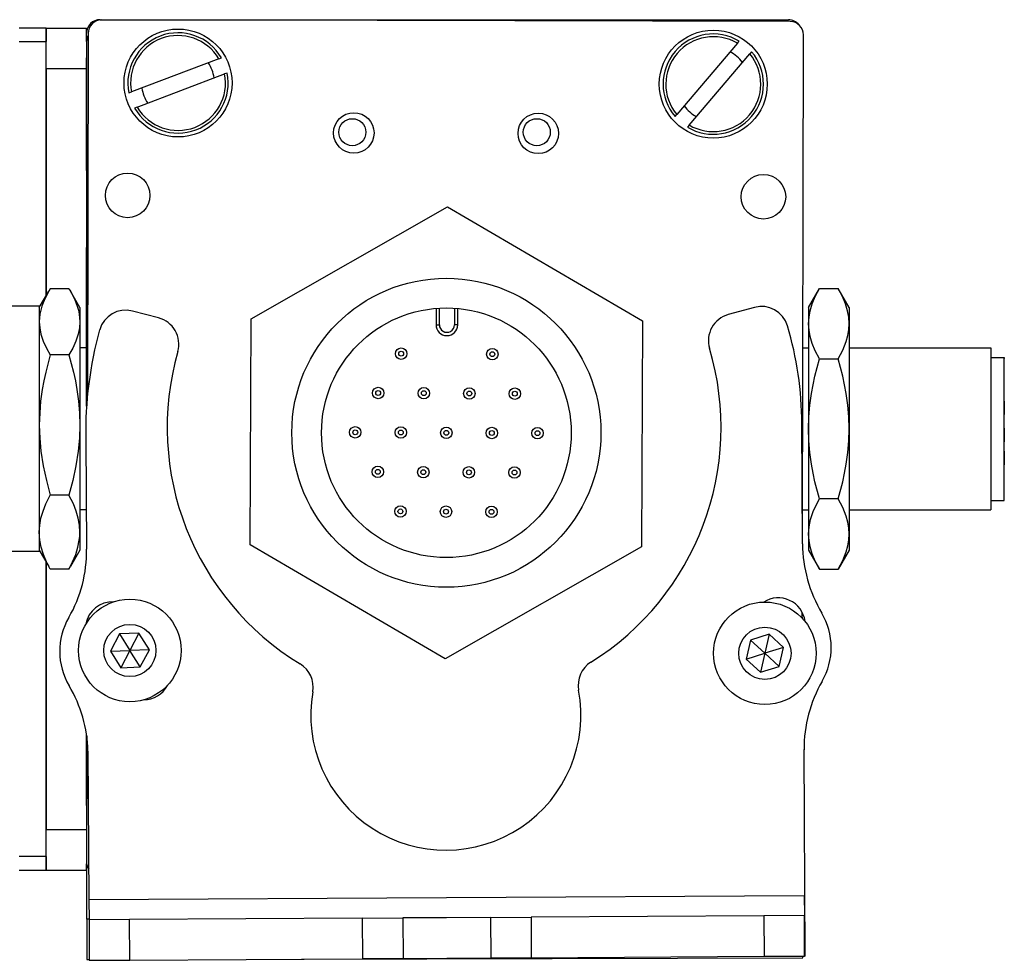
# Model space of a CAD drawing. Extents: x -133 to 1375, y -1016 to 1812.
# Drawn here: x 296 to 369, y -1013 to -944 of the extents above; entities that cross this region are included whole.
import ezdxf

# ---------------------------------------------------------------- set-up
doc = ezdxf.new("R2010")
doc.units = 0
doc.layers.get('0').update_dxf_attribs({"linetype": 'CONTINUOUS'})

msp = doc.modelspace()

# ---------------------------------------------------------------- linework, layer by layer
at = {"color": 7}
for p, q in [((301.587, -943.513), (352.587, -943.513)), ((352.711, -943.643), (301.712, -943.531)), ((300.709, -944.529), (300.651, -971.358)), ((353.628, -981.747), (353.709, -944.645)), ((300.584, -945.139), (300.584, -972.167)), ((297.584, -1005.538), (297.584, -983.705)), ((300.755, -1008.726), (353.758, -1008.41)), ((316.521, -1013.134), (353.661, -1013.052))]:
    msp.add_line(p, q, dxfattribs=at)
at = {"color": 7, "ltscale": 0.05}
for p, q in [((297.584, -944.139), (295.584, -944.139)), ((295.584, -945.139), (297.584, -945.139)), ((297.584, -1005.538), (295.584, -1005.538)), ((295.584, -1006.538), (297.584, -1006.538))]:
    msp.add_line(p, q, dxfattribs=at)
at = {"color": 7, "ltscale": 0.025}
for p, q in [((297.584, -944.139), (297.584, -945.139)), ((297.584, -1005.538), (297.584, -1006.538))]:
    msp.add_line(p, q, dxfattribs=at)
at = {"color": 7, "ltscale": 0.075}
for p, q in [((297.584, -944.139), (300.584, -944.139)), ((297.584, -947.139), (297.584, -944.139)), ((297.584, -947.139), (300.584, -947.139)), ((297.584, -1003.538), (300.584, -1003.538)), ((297.584, -1006.538), (297.584, -1003.538)), ((297.584, -1006.538), (300.584, -1006.538)), ((300.765, -1010.226), (300.786, -1013.226)), ((303.786, -1013.208), (303.765, -1010.208)), ((321.015, -1010.105), (324.015, -1010.087)), ((321.015, -1010.105), (321.033, -1013.105)), ((324.015, -1010.087), (324.033, -1013.087)), ((330.515, -1010.049), (333.515, -1010.031)), ((330.515, -1010.049), (330.533, -1013.049)), ((333.515, -1010.031), (333.533, -1013.031)), ((353.767, -1009.91), (350.767, -1009.928)), ((350.767, -1009.928), (350.785, -1012.928)), ((353.785, -1012.91), (353.767, -1009.91)), ((300.786, -1013.226), (303.786, -1013.208)), ((324.033, -1013.087), (321.033, -1013.105)), ((330.533, -1013.049), (333.533, -1013.031))]:
    msp.add_line(p, q, dxfattribs=at)
at = {"color": 7, "ltscale": 0.024992}
msp.add_line((300.584, -945.139), (300.584, -944.139), dxfattribs=at)
at = {"color": 7, "ltscale": 0.470851}
msp.add_line((297.584, -963.973), (297.584, -945.139), dxfattribs=at)
at = {"color": 7, "ltscale": 0.17328}
for p, q in [((348.81, -945.262), (344.318, -950.541)), ((304.333, -949.993), (310.815, -947.536))]:
    msp.add_line(p, q, dxfattribs=at)
at = {"color": 7, "ltscale": 0.00507}
for p, q in [((348.81, -945.262), (348.942, -945.108)), ((310.389, -946.414), (310.579, -946.342)), ((311.004, -947.465), (310.815, -947.536)), ((303.718, -948.943), (303.908, -948.871)), ((304.333, -949.993), (304.144, -950.065)), ((345.232, -951.319), (345.101, -951.473))]:
    msp.add_line(p, q, dxfattribs=at)
at = {"color": 7, "ltscale": 0.173279}
msp.add_line((345.232, -951.319), (349.724, -946.04), dxfattribs=at)
at = {"color": 7, "ltscale": 0.005071}
msp.add_line((349.856, -945.885), (349.724, -946.04), dxfattribs=at)
at = {"color": 7, "ltscale": 0.208745}
msp.add_line((300.584, -954.689), (300.584, -946.339), dxfattribs=at)
at = {"color": 7, "ltscale": 0.173281}
msp.add_line((310.389, -946.414), (303.908, -948.871), dxfattribs=at)
at = {"color": 7, "ltscale": 0.420853}
msp.add_line((297.584, -947.139), (297.584, -963.973), dxfattribs=at)
at = {"color": 7, "ltscale": 0.005069}
msp.add_line((344.187, -950.695), (344.318, -950.541), dxfattribs=at)
at = {"color": 7, "ltscale": 0.418579}
for p, q in [((312.784, -965.685), (327.326, -957.386)), ((341.701, -982.572), (327.159, -990.872))]:
    msp.add_line(p, q, dxfattribs=at)
at = {"color": 7, "ltscale": 0.418578}
for p, q in [((327.326, -957.386), (341.784, -965.829)), ((327.159, -990.872), (312.701, -982.428))]:
    msp.add_line(p, q, dxfattribs=at)
at = {"color": 7, "ltscale": 0.294461}
msp.add_line((300.584, -972.167), (300.584, -960.389), dxfattribs=at)
at = {"color": 7, "ltscale": 0.034834}
for p, q in [((297.084, -964.839), (297.781, -963.632)), ((297.084, -964.839), (297.781, -963.632)), ((297.084, -982.839), (297.781, -984.046)), ((297.084, -982.839), (297.781, -984.046))]:
    msp.add_line(p, q, dxfattribs=at)
at = {"color": 7, "ltscale": 0.005232}
for p, q in [((297.888, -963.452), (297.781, -963.632)), ((297.888, -963.452), (297.781, -963.632)), ((299.281, -963.452), (299.388, -963.632))]:
    msp.add_line(p, q, dxfattribs=at)
at = {"color": 7, "ltscale": 0.034808}
for p, q in [((299.281, -963.452), (297.888, -963.452)), ((299.281, -963.452), (297.888, -963.452)), ((299.281, -968.354), (297.888, -968.354)), ((299.281, -978.74), (297.888, -978.74)), ((299.281, -984.226), (297.888, -984.226))]:
    msp.add_line(p, q, dxfattribs=at)
at = {"color": 7, "ltscale": 0.034833}
for p, q in [((300.084, -964.839), (299.388, -963.632)), ((300.084, -982.839), (299.388, -984.046))]:
    msp.add_line(p, q, dxfattribs=at)
at = {"color": 7, "ltscale": 0.040193}
msp.add_line((354.085, -964.839), (354.889, -963.447), dxfattribs=at)
at = {"color": 7, "ltscale": 0.034807}
for p, q in [((354.889, -963.447), (356.281, -963.447)), ((354.889, -968.643), (356.281, -968.643)), ((356.281, -979.035), (354.889, -979.035)), ((354.889, -984.231), (356.281, -984.231))]:
    msp.add_line(p, q, dxfattribs=at)
at = {"color": 7, "ltscale": 0.040194}
msp.add_line((357.085, -964.839), (356.281, -963.447), dxfattribs=at)
at = {"color": 7, "ltscale": 0.275}
for p, q in [((297.084, -964.739), (286.084, -964.739)), ((297.084, -964.739), (286.084, -964.739)), ((297.084, -982.939), (286.084, -982.939))]:
    msp.add_line(p, q, dxfattribs=at)
at = {"color": 7, "ltscale": 0.118431}
msp.add_line((297.084, -964.739), (297.084, -969.476), dxfattribs=at)
at = {"color": 7, "ltscale": 0.026598}
msp.add_line((300.084, -964.839), (300.084, -965.903), dxfattribs=at)
at = {"color": 7, "ltscale": 0.050063}
msp.add_line((305.925, -965.616), (303.988, -965.109), dxfattribs=at)
at = {"color": 7, "ltscale": 0.030384}
for p, q in [((326.488, -964.909), (326.482, -966.125)), ((328.082, -966.133), (328.088, -964.917))]:
    msp.add_line(p, q, dxfattribs=at)
at = {"color": 7, "ltscale": 0.030834}
for p, q in [((326.728, -966.126), (326.734, -964.893)), ((327.843, -964.898), (327.837, -966.132))]:
    msp.add_line(p, q, dxfattribs=at)
at = {"color": 7, "ltscale": 0.050061}
msp.add_line((350.063, -964.835), (348.132, -965.365), dxfattribs=at)
at = {"color": 7, "ltscale": 0.030144}
for p, q in [((354.085, -964.839), (354.085, -966.045)), ((357.085, -964.839), (357.085, -966.045)), ((354.085, -981.633), (354.085, -982.839)), ((357.085, -981.633), (357.085, -982.839))]:
    msp.add_line(p, q, dxfattribs=at)
at = {"color": 7, "ltscale": 0.191106}
msp.add_line((300.084, -965.903), (300.084, -973.547), dxfattribs=at)
at = {"color": 7, "ltscale": 0.41858}
for p, q in [((312.701, -982.428), (312.784, -965.685)), ((341.784, -965.829), (341.701, -982.572))]:
    msp.add_line(p, q, dxfattribs=at)
at = {"color": 7, "ltscale": 0.006131}
msp.add_line((326.482, -966.125), (326.728, -966.126), dxfattribs=at)
at = {"color": 7, "ltscale": 0.006133}
msp.add_line((328.082, -966.133), (327.837, -966.132), dxfattribs=at)
at = {"color": 7, "ltscale": 0.194856}
for p, q in [((354.085, -966.045), (354.085, -973.839)), ((357.085, -966.045), (357.085, -973.839)), ((354.085, -973.839), (354.085, -981.633)), ((357.085, -973.839), (357.085, -981.633))]:
    msp.add_line(p, q, dxfattribs=at)
at = {"color": 7, "ltscale": 0.012503}
msp.add_line((300.585, -967.839), (300.084, -967.839), dxfattribs=at)
msp.add_line((300.585, -967.839), (300.084, -967.839), dxfattribs=at)
at = {"color": 7, "ltscale": 0.010652}
msp.add_line((353.659, -967.839), (354.085, -967.839), dxfattribs=at)
at = {"color": 7, "ltscale": 0.2625}
for p, q in [((357.085, -967.839), (367.585, -967.839)), ((357.085, -979.839), (367.585, -979.839))]:
    msp.add_line(p, q, dxfattribs=at)
at = {"color": 7, "ltscale": 0.002534}
msp.add_line((367.585, -967.839), (367.585, -967.94), dxfattribs=at)
at = {"color": 7, "ltscale": 0.297466}
msp.add_line((367.585, -967.94), (367.585, -979.839), dxfattribs=at)
at = {"color": 7, "ltscale": 0.024974}
for p, q in [((367.585, -968.539), (368.584, -968.539)), ((367.585, -979.139), (368.584, -979.139))]:
    msp.add_line(p, q, dxfattribs=at)
at = {"color": 7, "ltscale": 0.002238}
msp.add_line((368.584, -968.539), (368.584, -968.628), dxfattribs=at)
at = {"color": 7, "ltscale": 0.262761}
msp.add_line((368.584, -979.139), (368.584, -968.628), dxfattribs=at)
at = {"color": 7, "ltscale": 0.336569}
msp.add_line((297.084, -969.476), (297.084, -982.939), dxfattribs=at)
at = {"color": 7, "ltscale": 0.000210571}
for p, q in [((368.584, -971.784), (368.584, -971.793)), ((368.584, -973.797), (368.584, -973.805))]:
    msp.add_line(p, q, dxfattribs=at)
at = {"color": 7, "ltscale": 0.024789}
for p, q in [((368.584, -971.793), (368.584, -972.784)), ((368.584, -973.805), (368.584, -974.797))]:
    msp.add_line(p, q, dxfattribs=at)
at = {"color": 7, "ltscale": 0.198401}
msp.add_line((300.084, -973.547), (300.084, -981.483), dxfattribs=at)
at = {"color": 7, "ltscale": 0.22251}
msp.add_line((353.632, -982.358), (353.572, -973.458), dxfattribs=at)
at = {"color": 7, "ltscale": 0.204425}
msp.add_line((300.525, -974.578), (300.581, -982.755), dxfattribs=at)
at = {"color": 7, "ltscale": 0.000212097}
msp.add_line((368.584, -975.494), (368.584, -975.503), dxfattribs=at)
at = {"color": 7, "ltscale": 0.024788}
msp.add_line((368.584, -975.503), (368.584, -976.494), dxfattribs=at)
at = {"color": 7, "ltscale": 0.011917}
msp.add_line((300.561, -979.839), (300.084, -979.839), dxfattribs=at)
at = {"color": 7, "ltscale": 0.011307}
msp.add_line((353.633, -979.839), (354.085, -979.839), dxfattribs=at)
at = {"color": 7, "ltscale": 0.033896}
msp.add_line((300.084, -981.483), (300.084, -982.839), dxfattribs=at)
at = {"color": 7, "ltscale": 0.040192}
for p, q in [((354.085, -982.839), (354.889, -984.231)), ((357.085, -982.839), (356.281, -984.231))]:
    msp.add_line(p, q, dxfattribs=at)
at = {"color": 7, "ltscale": 0.495834}
msp.add_line((297.584, -983.705), (297.584, -1003.538), dxfattribs=at)
at = {"color": 7, "ltscale": 0.005234}
for p, q in [((297.888, -984.226), (297.781, -984.046)), ((297.888, -984.226), (297.781, -984.046)), ((299.281, -984.226), (299.388, -984.046))]:
    msp.add_line(p, q, dxfattribs=at)
at = {"color": 7, "ltscale": 0.010413}
msp.add_line((353.615, -987.87), (353.616, -987.453), dxfattribs=at)
at = {"color": 7, "ltscale": 0.003868}
msp.add_line((300.584, -988.072), (300.584, -988.227), dxfattribs=at)
at = {"color": 7, "ltscale": 0.004996}
msp.add_line((300.615, -987.981), (300.614, -988.181), dxfattribs=at)
at = {"color": 7, "ltscale": 0.001662}
msp.add_line((353.659, -987.903), (353.615, -987.854), dxfattribs=at)
at = {"color": 7, "ltscale": 0.036084}
for p, q in [((303.025, -989.041), (302.351, -990.318)), ((304.467, -988.986), (303.025, -989.041)), ((303.025, -989.041), (303.793, -990.263)), ((304.467, -988.986), (303.793, -990.263)), ((305.235, -990.208), (304.467, -988.986)), ((351.164, -989.063), (350.844, -990.471)), ((302.351, -990.318), (303.793, -990.263)), ((305.235, -990.208), (303.793, -990.263)), ((349.466, -990.898), (350.844, -990.471)), ((351.904, -991.451), (350.844, -990.471)), ((349.466, -990.898), (350.525, -991.878)), ((350.525, -991.878), (351.904, -991.451)), ((303.12, -991.539), (304.562, -991.485))]:
    msp.add_line(p, q, dxfattribs=at)
at = {"color": 7, "ltscale": 0.036083}
for p, q in [((351.164, -989.063), (349.785, -989.49)), ((303.793, -990.263), (303.12, -991.539)), ((304.562, -991.485), (305.235, -990.208)), ((350.844, -990.471), (350.525, -991.878))]:
    msp.add_line(p, q, dxfattribs=at)
at = {"color": 7, "ltscale": 0.036085}
for p, q in [((352.223, -990.044), (351.164, -989.063)), ((349.785, -989.49), (349.466, -990.898)), ((349.785, -989.49), (350.844, -990.471)), ((302.351, -990.318), (303.12, -991.539)), ((304.562, -991.485), (303.793, -990.263)), ((352.223, -990.044), (350.844, -990.471)), ((351.904, -991.451), (352.223, -990.044))]:
    msp.add_line(p, q, dxfattribs=at)
at = {"color": 7, "ltscale": 0.130626}
msp.add_line((300.584, -1001.754), (300.584, -996.529), dxfattribs=at)
at = {"color": 7, "ltscale": 0.130611}
msp.add_line((300.584, -996.529), (300.584, -1001.753), dxfattribs=at)
at = {"color": 7, "ltscale": 0.232967}
msp.add_line((300.596, -996.61), (300.575, -1005.929), dxfattribs=at)
at = {"color": 7, "ltscale": 0.274773}
msp.add_line((300.681, -997.735), (300.755, -1008.726), dxfattribs=at)
at = {"color": 7, "ltscale": 0.382401}
msp.add_line((353.838, -1012.91), (353.747, -997.614), dxfattribs=at)
at = {"color": 7, "ltscale": 0.011481}
msp.add_line((300.584, -1006.538), (300.584, -1006.079), dxfattribs=at)
at = {"color": 7, "ltscale": 0.101354}
msp.add_line((300.602, -1010.168), (300.593, -1006.114), dxfattribs=at)
at = {"color": 7, "ltscale": 0.037501}
for p, q in [((300.755, -1008.726), (300.765, -1010.226)), ((353.758, -1008.41), (353.767, -1009.91))]:
    msp.add_line(p, q, dxfattribs=at)
at = {"color": 7, "ltscale": 0.004079}
msp.add_line((300.765, -1010.168), (300.602, -1010.168), dxfattribs=at)
at = {"color": 7, "ltscale": 0.074999}
msp.add_line((300.602, -1010.168), (300.609, -1013.168), dxfattribs=at)
at = {"color": 7, "ltscale": 0.075001}
for p, q in [((303.765, -1010.208), (300.765, -1010.226)), ((350.785, -1012.928), (353.785, -1012.91))]:
    msp.add_line(p, q, dxfattribs=at)
at = {"color": 7, "ltscale": 0.43125}
msp.add_line((321.015, -1010.105), (303.765, -1010.208), dxfattribs=at)
at = {"color": 7, "ltscale": 0.08125}
for p, q in [((327.265, -1010.068), (324.015, -1010.087)), ((330.515, -1010.049), (327.265, -1010.068)), ((324.033, -1013.087), (327.283, -1013.068)), ((327.283, -1013.068), (330.533, -1013.049))]:
    msp.add_line(p, q, dxfattribs=at)
at = {"color": 7, "ltscale": 0.431308}
for p, q in [((350.767, -1009.928), (333.515, -1010.031)), ((333.533, -1013.031), (350.785, -1012.928))]:
    msp.add_line(p, q, dxfattribs=at)
at = {"color": 7, "ltscale": 0.001328}
for p, q in [((300.609, -1013.168), (300.662, -1013.168)), ((353.838, -1012.91), (353.785, -1012.91))]:
    msp.add_line(p, q, dxfattribs=at)
at = {"color": 7, "ltscale": 0.00313}
msp.add_line((300.662, -1013.168), (300.787, -1013.168), dxfattribs=at)
at = {"color": 7, "ltscale": 0.431192}
msp.add_line((303.786, -1013.208), (321.033, -1013.105), dxfattribs=at)
at = {"color": 7, "ltscale": 0.003549}
msp.add_line((353.661, -1013.052), (353.661, -1012.91), dxfattribs=at)
at = {"color": 7}
for points in [[(297.781, -963.632), (297.491, -964.192), (297.271, -964.756), (297.191, -965.041), (297.132, -965.328), (297.096, -965.615), (297.084, -965.903)], [(299.388, -963.632), (299.678, -964.192), (299.898, -964.756), (299.978, -965.041), (300.037, -965.328), (300.072, -965.615), (300.084, -965.903)], [(354.085, -966.045), (354.114, -965.571), (354.201, -965.087), (354.353, -964.581), (354.577, -964.04), (354.889, -963.447)], [(357.085, -966.045), (357.056, -965.571), (356.968, -965.087), (356.817, -964.581), (356.592, -964.04), (356.281, -963.447)], [(297.084, -965.903), (297.115, -966.36), (297.203, -966.815), (297.371, -967.333), (297.603, -967.846), (297.888, -968.354)], [(300.084, -965.903), (300.054, -966.36), (299.966, -966.815), (299.798, -967.333), (299.566, -967.846), (299.281, -968.354)], [(354.889, -968.643), (354.577, -968.05), (354.353, -967.509), (354.201, -967.003), (354.114, -966.518), (354.085, -966.045)], [(356.281, -968.643), (356.614, -968.003), (356.752, -967.681), (356.868, -967.358), (356.986, -966.924), (357.06, -966.486), (357.085, -966.045)], [(297.888, -968.354), (297.555, -969.633), (297.417, -970.276), (297.301, -970.923), (297.183, -971.791), (297.109, -972.666), (297.084, -973.547)], [(299.281, -968.354), (299.614, -969.633), (299.752, -970.276), (299.868, -970.923), (299.986, -971.791), (300.059, -972.666), (300.084, -973.547)], [(354.085, -973.839), (354.11, -972.956), (354.183, -972.081), (354.302, -971.213), (354.418, -970.566), (354.555, -969.922), (354.889, -968.643)], [(357.085, -973.839), (357.06, -972.956), (356.986, -972.081), (356.868, -971.213), (356.752, -970.566), (356.614, -969.922), (356.281, -968.643)], [(297.084, -973.547), (297.115, -974.516), (297.203, -975.479), (297.371, -976.577), (297.603, -977.664), (297.888, -978.74)], [(300.084, -973.547), (300.054, -974.516), (299.966, -975.479), (299.798, -976.577), (299.566, -977.664), (299.281, -978.74)], [(354.889, -979.035), (354.555, -977.756), (354.418, -977.112), (354.302, -976.465), (354.183, -975.597), (354.11, -974.721), (354.085, -973.839)], [(356.281, -979.035), (356.614, -977.756), (356.752, -977.112), (356.868, -976.465), (356.986, -975.597), (357.06, -974.721), (357.085, -973.839)], [(297.084, -981.483), (297.115, -980.975), (297.202, -980.468), (297.356, -979.927), (297.565, -979.393), (297.888, -978.74)], [(300.084, -981.483), (300.054, -980.975), (299.966, -980.468), (299.813, -979.927), (299.604, -979.393), (299.281, -978.74)], [(354.085, -981.633), (354.121, -981.099), (354.233, -980.551), (354.428, -979.972), (354.721, -979.339), (354.889, -979.035)], [(357.085, -981.633), (357.06, -981.192), (356.986, -980.754), (356.868, -980.32), (356.752, -979.997), (356.614, -979.675), (356.281, -979.035)], [(297.888, -984.226), (297.616, -983.686), (297.391, -983.14), (297.23, -982.616), (297.127, -982.09), (297.095, -981.787), (297.084, -981.483)], [(299.281, -984.226), (299.553, -983.686), (299.778, -983.14), (299.939, -982.616), (300.042, -982.09), (300.074, -981.787), (300.084, -981.483)], [(354.889, -984.231), (354.577, -983.638), (354.353, -983.098), (354.201, -982.592), (354.114, -982.107), (354.085, -981.633)], [(356.281, -984.231), (356.614, -983.592), (356.752, -983.27), (356.868, -982.946), (356.986, -982.512), (357.06, -982.074), (357.085, -981.633)]]:
    msp.add_lwpolyline(points, dxfattribs=at)
for centre, radius in [((307.361, -948.204), 4), ((347.021, -948.29), 4), ((320.386, -951.909), 1.5), ((334.056, -951.939), 1.5), ((320.274, -951.85), 1), ((333.944, -951.85), 1), ((303.629, -956.536), 1.65), ((350.738, -956.639), 1.65), ((327.242, -974.129), 11.45), ((327.242, -974.129), 9.25), ((323.897, -968.266), 0.425), ((323.897, -968.266), 0.18), ((330.647, -968.3), 0.425), ((330.647, -968.3), 0.18), ((322.195, -971.181), 0.425), ((322.195, -971.181), 0.18), ((325.57, -971.198), 0.425), ((325.57, -971.198), 0.18), ((328.945, -971.214), 0.425), ((332.319, -971.231), 0.425), ((328.945, -971.214), 0.18), ((332.319, -971.231), 0.18), ((320.493, -974.095), 0.425), ((320.493, -974.095), 0.18), ((323.867, -974.112), 0.425), ((323.867, -974.112), 0.18), ((327.242, -974.129), 0.425), ((330.617, -974.146), 0.425), ((333.992, -974.162), 0.425), ((327.242, -974.129), 0.18), ((330.617, -974.146), 0.18), ((333.992, -974.162), 0.18), ((322.165, -977.026), 0.425), ((322.165, -977.026), 0.18), ((325.54, -977.043), 0.425), ((325.54, -977.043), 0.18), ((328.915, -977.06), 0.425), ((332.29, -977.077), 0.425), ((328.915, -977.06), 0.18), ((332.29, -977.077), 0.18), ((323.838, -979.957), 0.425), ((323.838, -979.957), 0.18), ((327.213, -979.974), 0.425), ((330.588, -979.991), 0.425), ((327.213, -979.974), 0.18), ((330.588, -979.991), 0.18), ((303.793, -990.263), 3.8), ((350.844, -990.471), 3.8), ((303.793, -990.263), 1.935), ((350.844, -990.471), 1.935)]:
    msp.add_circle(centre, radius, dxfattribs=at)
for centre, radius, start, end in [((301.587, -944.513), 1, 90, 180.00001), ((301.709, -944.531), 1, 89.87491, 179.87492), ((352.587, -944.513), 1, 38.09914, 90), ((352.709, -944.643), 1, 359.87492, 89.87491), ((301.584, -945.139), 1, 151.08618, 179.99999), ((307.361, -948.204), 3.717, 30.05018, 191.47225), ((307.361, -948.204), 3.517, 30.58348, 190.93897), ((347.021, -948.29), 3.717, 58.89443, 220.31651), ((347.021, -948.29), 3.517, 59.42773, 219.78321), ((347.021, -948.29), 3.717, 238.89443, 40.31651), ((347.021, -948.29), 3.517, 239.42774, 39.78322), ((347.021, -948.29), 2.7, 36.76589, 62.44507), ((307.361, -948.204), 2.7, 7.92163, 33.60081), ((307.361, -948.204), 3.717, 210.05018, 11.47226), ((307.361, -948.204), 3.517, 210.58348, 10.93896), ((307.361, -948.204), 2.7, 187.92163, 213.60081), ((347.021, -948.29), 2.7, 216.76589, 242.44507), ((303.481, -967.046), 2.002, 75.34093, 164.1876), ((350.593, -966.766), 2.002, 16.49427, 105.34093), ((305.418, -967.553), 2.002, 344.08506, 75.34093), ((348.662, -967.296), 2.002, 105.34093, 196.59681), ((328.675, -974.062), 28.155, 164.4216, 181.05105), ((327.282, -966.129), 0.8, 179.71443, 359.71443), ((327.282, -966.129), 0.555, 179.71392, 359.71496), ((328.552, -973.403), 25.021, 359.87577, 16.73775), ((327.078, -973.729), 20.521, 164.08506, 238.69099), ((327.078, -973.729), 20.52, 301.99119, 16.5968), ((363.98, -982.252), 10.348, 180.58451, 210.43095), ((290.899, -982.946), 9.684, 329.74438, 1.13189), ((302.5, -988.654), 2.002, 87.10614, 170.48346), ((351.831, -988.361), 2.002, 7.40567, 122.48495), ((351.747, -988.496), 2.002, 16.53006, 21.05868), ((350.753, -990.047), 5.005, 330.00154, 30.68032), ((303.598, -990.328), 5.005, 150.00154, 210.68032), ((315.374, -992.972), 2.002, 350.03612, 58.691), ((339.01, -992.831), 2.002, 121.99119, 190.64606), ((290.86, -997.918), 9.823, 1.07001, 30.84656), ((304.81, -991.922), 2.002, 270.08882, 332.50323), ((363.757, -997.555), 10.01, 150.00154, 180.34093), ((327.205, -995.05), 10.01, 170.03613, 10.64606), ((301.575, -1005.931), 1, 179.87492, 213.3829)]:
    msp.add_arc(centre, radius, start, end, dxfattribs=at)

doc.saveas('drawing.dxf')
